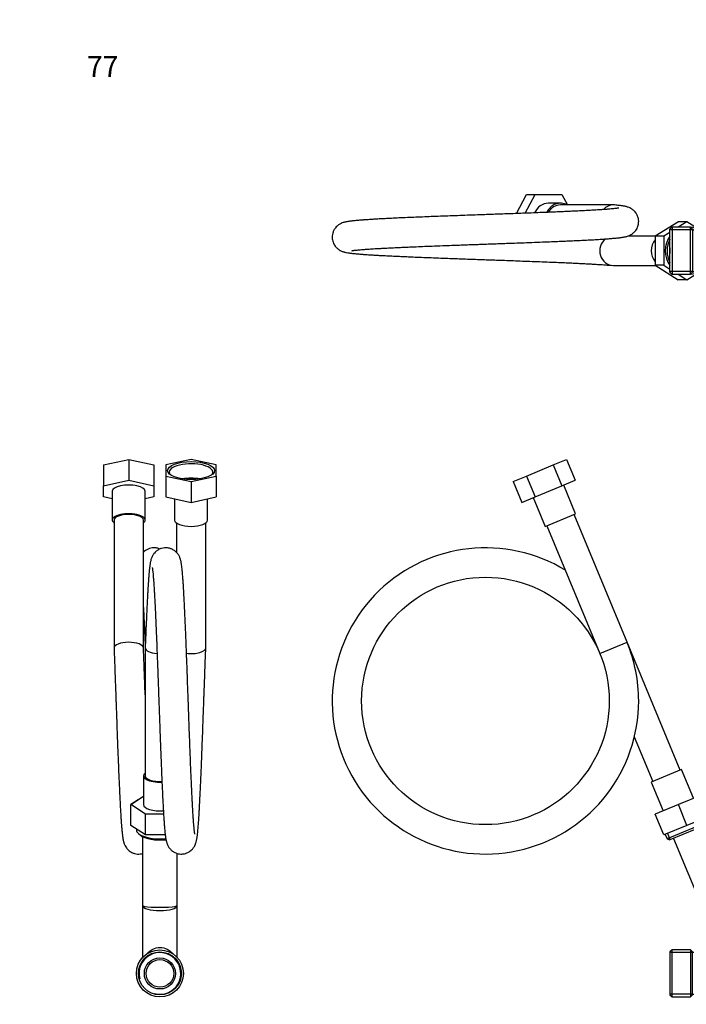
# Model space of a CAD drawing. Units: millimetres. Extents: x 0 to 814, y 0 to 1164.
# Drawn here: x 0 to 385, y 595 to 1164 of the extents above; entities that cross this region are included whole.
import ezdxf
from ezdxf import colors
from ezdxf.entities.mleader import LeaderData, LeaderLine
from ezdxf.math import Vec2, Vec3

# ---------------------------------------------------------------- set-up
doc = ezdxf.new("R2010")
doc.units = ezdxf.units.MM
for name, color, linetype in [('DV1_Défaut', 7, 'Continuous'), ('DV3_Défaut', 7, 'Continuous'), ('DV4_Défaut', 7, 'Continuous'), ('Défaut', 7, 'Continuous')]:
    doc.layers.add(name, color=color, linetype=linetype)

# ---------------------------------------------------------------- blocks, each defined once
blk = doc.blocks.new('_DOT')
at = {"color": 0}
blk.add_line((0, 0), (-1, 0), dxfattribs=at)
at = {"color": 0, "const_width": 0.333}
blk.add_lwpolyline([(-0.1665, 0, 1), (0.1665, 0, 1)], format="xyb", close=True, dxfattribs=at)
blk = doc.blocks.new('SE')
at = {"layer": 'DV1_Défaut', "color": 7, "linetype": 'Continuous'}
for p, q in [((292.65, 900.31), (308.16, 906.73)), ((308.16, 906.73), (315.89, 909.94)), ((308.16, 906.73), (313.13, 894.72)), ((315.89, 909.94), (320.87, 897.93)), ((493.21, 909.94), (488.24, 897.93)), ((493.21, 909.94), (500.95, 906.73)), ((500.95, 906.73), (495.97, 894.72)), ((500.95, 906.73), (516.41, 900.33)), ((284.97, 897.13), (292.65, 900.31)), ((292.65, 900.31), (297.62, 888.3)), ((516.41, 900.33), (511.44, 888.32)), ((516.41, 900.33), (524.13, 897.13)), ((284.97, 897.13), (289.95, 885.12)), ((297.62, 888.3), (313.13, 894.72)), ((313.13, 894.72), (320.87, 897.93)), ((321.06, 878.52), (314.17, 895.15)), ((494.93, 895.15), (488.04, 878.52)), ((488.24, 897.93), (495.97, 894.72)), ((495.97, 894.72), (511.44, 888.32)), ((524.13, 897.13), (519.15, 885.12)), ((289.95, 885.12), (297.62, 888.3)), ((296.62, 887.88), (303.51, 871.25)), ((505.59, 871.25), (512.48, 887.88)), ((511.44, 888.32), (519.15, 885.12)), ((303.51, 871.25), (321.06, 878.52)), ((350.75, 804.23), (320.14, 878.14)), ((488.96, 878.14), (458.35, 804.23)), ((505.59, 871.25), (488.04, 878.52)), ((304.43, 871.64), (335.05, 797.73)), ((493.98, 845.82), (504.67, 871.64)), ((335.05, 797.73), (350.75, 804.23)), ((381.37, 730.32), (350.75, 804.23)), ((458.35, 804.23), (427.73, 730.32)), ((458.35, 804.23), (474.05, 797.73)), ((443.44, 723.82), (474.05, 797.73)), ((354.98, 749.6), (365.66, 723.82)), ((382.29, 730.7), (364.74, 723.43)), ((389.18, 714.07), (382.29, 730.7)), ((426.81, 730.7), (419.92, 714.07)), ((444.36, 723.43), (426.81, 730.7)), ((364.74, 723.43), (371.63, 706.8)), ((437.48, 706.8), (444.36, 723.43)), ((393.8, 715.99), (380.4, 710.44)), ((398.77, 703.98), (393.8, 715.99)), ((410.33, 703.98), (415.3, 715.99)), ((428.73, 710.43), (415.3, 715.99)), ((380.4, 710.44), (367.01, 704.89)), ((385.38, 698.43), (380.4, 710.44)), ((423.76, 698.42), (428.73, 710.43)), ((442.1, 704.89), (428.73, 710.43)), ((371.98, 692.88), (367.01, 704.89)), ((399.01, 701.05), (373.88, 690.64)), ((398.77, 703.98), (385.38, 698.43)), ((398.05, 699.35), (396.52, 703.04)), ((399.01, 701.05), (397.94, 703.63)), ((398.36, 699.48), (399.01, 701.05)), ((411.16, 703.63), (410.09, 701.05)), ((410.09, 701.05), (435.22, 690.64)), ((410.09, 701.05), (410.74, 699.48)), ((423.76, 698.42), (410.33, 703.98)), ((411.05, 699.35), (412.58, 703.04)), ((437.12, 692.88), (442.1, 704.89)), ((385.38, 698.43), (371.98, 692.88)), ((398.36, 699.48), (375.45, 689.99)), ((402.7, 682.73), (396.15, 698.56)), ((412.95, 698.56), (406.4, 682.73)), ((410.74, 699.48), (433.65, 689.99)), ((437.12, 692.88), (423.76, 698.42)), ((372.81, 693.22), (373.88, 690.64)), ((373.88, 690.64), (375.45, 689.99)), ((375.77, 690.12), (374.24, 693.81)), ((377.67, 690.91), (394.17, 651.07)), ((414.93, 651.07), (431.43, 690.91)), ((433.33, 690.12), (434.86, 693.81)), ((433.65, 689.99), (435.22, 690.64)), ((435.22, 690.64), (436.29, 693.22)), ((404.55, 652.14), (402.7, 682.73)), ((406.4, 682.73), (404.55, 652.14)), ((404.55, 652.14), (394.17, 651.07)), ((394.55, 649.16), (404.55, 652.14)), ((394.55, 649.16), (394.55, 627.87)), ((404.55, 652.14), (414.55, 649.16)), ((414.93, 651.07), (404.55, 652.14)), ((414.55, 627.8), (414.55, 649.16)), ((376.75, 626.47), (375.55, 625.27)), ((376.75, 599.27), (376.75, 626.47)), ((387.35, 626.47), (376.75, 626.47)), ((387.35, 626.47), (387.35, 599.27)), ((388.55, 625.27), (387.35, 626.47)), ((421.75, 626.47), (420.55, 625.27)), ((421.75, 599.27), (421.75, 626.47)), ((432.35, 626.47), (421.75, 626.47)), ((432.35, 626.47), (432.35, 599.27)), ((433.55, 625.27), (432.35, 626.47)), ((375.55, 625.27), (375.55, 600.47)), ((388.55, 624.93), (375.55, 624.93)), ((388.55, 600.47), (388.55, 625.27)), ((391.55, 624.87), (388.55, 624.87)), ((420.55, 624.87), (417.48, 624.87)), ((420.55, 625.27), (420.55, 600.47)), ((420.55, 624.93), (433.55, 624.93)), ((433.55, 600.47), (433.55, 625.27)), ((388.55, 600.81), (375.55, 600.81)), ((375.55, 600.47), (376.75, 599.27)), ((376.75, 599.27), (387.35, 599.27)), ((387.35, 599.27), (388.55, 600.47)), ((388.55, 600.87), (420.55, 600.87)), ((420.55, 600.81), (433.55, 600.81)), ((420.55, 600.47), (421.75, 599.27)), ((421.75, 599.27), (432.35, 599.27)), ((432.35, 599.27), (433.55, 600.47))]:
    blk.add_line(p, q, dxfattribs=at)
for centre in [(268.99, 770.36), (540.11, 770.36)]:
    blk.add_circle(centre, 71.5, dxfattribs=at)
for centre, radius, start, end in [((268.99, 770.36), 88.5, 58.564, 0), ((540.11, 770.36), 88.5, 0, 157.5), ((268.99, 770.36), 88.5, 0, 22.5), ((540.11, 770.36), 88.5, 193.6057, 0), ((404.55, 683.5), 2, 204.9839, 334.9614), ((389.55, 649.16), 5, 0.0979, 22.3524), ((419.55, 649.16), 5, 157.5979, 179.8524), ((391.55, 627.87), 3, 270, 360), ((417.55, 627.87), 3, 180, 270)]:
    blk.add_arc(centre, radius, start, end, dxfattribs=at)
for points, knots in [([(394.55, 627.87), (394.55, 627.87), (394.9, 627.48), (396.02, 626.25), (396.77, 625.44), (398.51, 623.7), (399.47, 622.78), (401.16, 621.54), (401.76, 621.15), (403.1, 620.55), (403.83, 620.35), (405.31, 620.36), (406.05, 620.56), (407.36, 621.16), (407.97, 621.56), (409.65, 622.8), (410.63, 623.73), (412.34, 625.45), (413.1, 626.26), (414.21, 627.48), (414.55, 627.87), (414.55, 627.87)], [0, 0, 0, 0, 0.1251332, 0.1251332, 0.2502664, 0.2502664, 0.3753996, 0.3753996, 0.4379662, 0.4379662, 0.5005328, 0.5005328, 0.5630994, 0.5630994, 0.625666, 0.625666, 0.7507992, 0.7507992, 0.8759323, 0.8759323, 1, 1, 1, 1]), ([(417.55, 624.87), (417.55, 624.87), (417.04, 624.51), (415.44, 623.44), (414.37, 622.73), (412, 621.3), (410.67, 620.54), (407.8, 619.33), (406.21, 618.86), (402.92, 618.86), (401.32, 619.32), (398.44, 620.54), (397.11, 621.29), (394.74, 622.72), (393.67, 623.43), (392.07, 624.51), (391.55, 624.87), (391.55, 624.87)], [0, 0, 0, 0, 0.12488, 0.12488, 0.249897, 0.249897, 0.374914, 0.374914, 0.499931, 0.499931, 0.624949, 0.624949, 0.749966, 0.749966, 0.874983, 0.874983, 1, 1, 1, 1])]:
    blk.add_open_spline(points, degree=3, knots=knots, dxfattribs=at)
blk = doc.blocks.new('SE2')
at = {"layer": 'DV3_Défaut', "color": 7, "linetype": 'Continuous'}
for p, q in [((286.85, 1052.04), (292.65, 1063.03)), ((291.92, 1052.23), (297.62, 1063.03)), ((292.65, 1063.03), (297.62, 1063.03)), ((297.62, 1063.03), (313.13, 1063.03)), ((313.13, 1063.03), (316.33, 1057.03)), ((312.29, 1058.03), (305.4, 1058.03)), ((342.9, 1057.03), (312.29, 1057.03)), ((380.4, 1047.27), (367.01, 1038.9)), ((385.38, 1047.27), (380.35, 1044.13)), ((385.38, 1047.27), (380.4, 1047.27)), ((392.97, 1042.53), (385.38, 1047.27)), ((423.76, 1047.25), (416.13, 1042.53)), ((423.76, 1047.25), (428.73, 1047.25)), ((428.75, 1044.13), (423.76, 1047.25)), ((442.1, 1038.9), (428.73, 1047.25)), ((376.75, 1044.13), (375.55, 1042.93)), ((375.55, 1018.13), (375.55, 1042.93)), ((388.55, 1042.59), (375.55, 1042.59)), ((376.75, 1044.13), (376.75, 1016.93)), ((387.35, 1044.13), (376.75, 1044.13)), ((387.35, 1016.93), (387.35, 1044.13)), ((388.55, 1042.93), (387.35, 1044.13)), ((388.55, 1042.93), (388.55, 1018.13)), ((420.55, 1042.53), (388.55, 1042.53)), ((421.75, 1044.13), (420.55, 1042.93)), ((420.55, 1018.13), (420.55, 1042.93)), ((420.55, 1042.59), (433.55, 1042.59)), ((421.75, 1044.13), (421.75, 1016.93)), ((432.35, 1044.13), (421.75, 1044.13)), ((432.35, 1016.93), (432.35, 1044.13)), ((433.55, 1042.93), (432.35, 1044.13)), ((433.55, 1042.93), (433.55, 1018.13)), ((367.21, 1039.03), (351.2, 1039.03)), ((367.01, 1038.9), (367.01, 1022.16)), ((371.98, 1038.9), (367.01, 1038.9)), ((375.55, 1041.13), (371.98, 1038.9)), ((371.98, 1038.9), (371.98, 1022.16)), ((437.12, 1038.9), (433.55, 1041.13)), ((437.12, 1038.9), (442.1, 1038.9)), ((437.12, 1022.16), (437.12, 1038.9)), ((466.2, 1039.03), (441.89, 1039.03)), ((442.1, 1022.16), (442.1, 1038.9)), ((342.9, 1022.03), (367.21, 1022.03)), ((367.01, 1022.16), (380.37, 1013.81)), ((371.98, 1022.16), (367.01, 1022.16)), ((371.98, 1022.16), (375.55, 1019.93)), ((428.7, 1013.79), (442.1, 1022.16)), ((433.55, 1019.93), (437.12, 1022.16)), ((437.12, 1022.16), (442.1, 1022.16)), ((441.89, 1022.03), (457.9, 1022.03)), ((388.55, 1018.47), (375.55, 1018.47)), ((375.55, 1018.13), (376.75, 1016.93)), ((376.75, 1016.93), (387.35, 1016.93)), ((380.35, 1016.93), (385.35, 1013.81)), ((385.35, 1013.81), (380.37, 1013.81)), ((385.35, 1013.81), (392.98, 1018.53)), ((387.35, 1016.93), (388.55, 1018.13)), ((388.55, 1018.53), (420.55, 1018.53)), ((416.13, 1018.53), (423.72, 1013.79)), ((420.55, 1018.47), (433.55, 1018.47)), ((420.55, 1018.13), (421.75, 1016.93)), ((421.75, 1016.93), (432.35, 1016.93)), ((423.72, 1013.79), (428.75, 1016.93)), ((423.72, 1013.79), (428.7, 1013.79)), ((432.35, 1016.93), (433.55, 1018.13)), ((517.18, 1008.83), (511.48, 998.03)), ((522.25, 1009.02), (516.45, 998.03)), ((466.2, 1004.03), (496.82, 1004.03)), ((495.97, 998.03), (492.77, 1004.03)), ((496.82, 1003.03), (503.7, 1003.03)), ((511.48, 998.03), (495.97, 998.03)), ((516.45, 998.03), (511.48, 998.03))]:
    blk.add_line(p, q, dxfattribs=at)
for centre, major_axis, start_param, end_param in [((305.4, 1048.53), (0, -9.5), 3.141593, 4.286464), ((312.29, 1048.53), (0, -9.5), 2.678638, 4.253723), ((312.29, 1048.53), (0, -8.5), 3.141593, 4.188875), ((342.9, 1048.53), (0, 8.5), 0, 0.815541), ((342.9, 1048.53), (0, 8.5), 6.200685, 6.283185), ((386.45, 1030.53), (0, 13.6), 5.793228, 6.208323), ((386.91, 1030.53), (0, 12.4), 6.028497, 6.139322), ((422.65, 1030.53), (0, 13.6), 0.074862, 0.489957), ((422.19, 1030.53), (0, 12.4), 0.143863, 0.254688), ((342.9, 1030.53), (0, -8.5), 3.772773, 6.283185), ((373.51, 1030.53), (0, 9.5), 0.835288, 2.306304), ((385.38, 1030.53), (0, 13.6), 0.89802, 2.243572), ((386.45, 1030.53), (0, 13.6), 1.049901, 2.091692), ((423.72, 1030.53), (0, -13.6), 0.89802, 2.243572), ((422.65, 1030.53), (0, 13.6), 4.191494, 5.233284), ((435.59, 1030.53), (0, 9.5), 3.976881, 5.447897), ((466.2, 1030.53), (0, 8.5), 3.772773, 6.283185), ((386.91, 1030.53), (0, 12.4), 1.439543, 1.70205), ((422.19, 1030.53), (0, 12.4), 4.581136, 4.843642), ((386.45, 1030.53), (0, 13.6), 3.216455, 3.63155), ((386.91, 1030.53), (0, 12.4), 3.285456, 3.396281), ((422.65, 1030.53), (0, 13.6), 2.651635, 3.066731), ((422.19, 1030.53), (0, 12.4), 2.886905, 2.99773), ((496.82, 1012.53), (0, -9.5), 0, 1.11213), ((496.82, 1012.53), (0, 8.5), 3.141593, 4.188875), ((503.7, 1012.53), (0, -9.5), 0, 1.144872), ((466.2, 1012.53), (0, 8.5), 3.059092, 3.957134), ((496.82, 1012.53), (0, -9.5), 5.820231, 6.283185)]:
    blk.add_ellipse(centre, major_axis=major_axis, ratio=0.92388, start_param=start_param, end_param=end_param, dxfattribs=at)
for points, knots in [([(346.12, 1055.23), (346.12, 1055.23), (346.11, 1055.23), (346.04, 1055.22), (345.84, 1055.18), (345.5, 1055.13), (345.04, 1055.06), (344.12, 1054.95), (342.77, 1054.8), (341.17, 1054.66), (340.01, 1054.56), (339.08, 1054.48), (338.24, 1054.42), (337.55, 1054.37), (336.87, 1054.32), (335.96, 1054.26), (334.59, 1054.17), (332.73, 1054.05), (330.21, 1053.9), (327.07, 1053.73), (323.48, 1053.55), (319.91, 1053.39), (316.51, 1053.23), (313.06, 1053.08), (309.3, 1052.92), (305.09, 1052.75), (300.41, 1052.56), (295.54, 1052.37), (290.76, 1052.19), (286.06, 1052.01), (281.39, 1051.85), (276.82, 1051.68), (272.6, 1051.54), (268.09, 1051.38), (262.92, 1051.19), (257.18, 1050.98), (251.44, 1050.77), (245.83, 1050.56), (240.4, 1050.35), (235.11, 1050.15), (230.06, 1049.95), (225.03, 1049.75), (220.22, 1049.54), (215.81, 1049.33), (211.93, 1049.14), (208.4, 1048.95), (205.44, 1048.78), (203.04, 1048.64), (201.3, 1048.52), (200.09, 1048.44), (199.33, 1048.39), (198.89, 1048.36), (198.49, 1048.33), (197.96, 1048.29), (197.19, 1048.23), (196.2, 1048.15), (195.14, 1048.06), (194.1, 1047.97), (193.13, 1047.88), (192.27, 1047.79), (191.46, 1047.7), (190.65, 1047.59), (189.84, 1047.47), (189.06, 1047.34), (188.36, 1047.21), (187.63, 1047.03), (186.87, 1046.82), (185.86, 1046.45), (184.93, 1045.98), (184.19, 1045.5), (183.28, 1044.79), (182.33, 1043.79), (181.43, 1042.44), (180.8, 1040.9), (180.5, 1039.34), (180.47, 1038.01), (180.62, 1036.74), (180.97, 1035.46), (181.67, 1033.92), (182.76, 1032.47), (184.02, 1031.4), (185.09, 1030.73), (185.97, 1030.32), (186.59, 1030.08), (187.12, 1029.92), (187.46, 1029.82), (188.04, 1029.67), (188.94, 1029.48), (190.31, 1029.27), (192.05, 1029.05), (194.14, 1028.84), (196.02, 1028.67), (197.52, 1028.55), (198.54, 1028.47), (199.53, 1028.4), (200.71, 1028.32), (202.2, 1028.22), (204.01, 1028.11), (206.02, 1027.99), (208.39, 1027.85), (211.34, 1027.7), (214.76, 1027.53), (218.35, 1027.37), (221.79, 1027.21), (225.43, 1027.06), (229.7, 1026.88), (234.78, 1026.67), (240.36, 1026.45), (245.74, 1026.24), (250.57, 1026.06), (255.17, 1025.9), (259.75, 1025.73), (264.24, 1025.58), (268.35, 1025.43), (272.36, 1025.29), (276.65, 1025.14), (281.39, 1024.96), (286.51, 1024.77), (291.89, 1024.57), (297.49, 1024.36), (303.16, 1024.13), (308.57, 1023.92), (313.46, 1023.72), (317.76, 1023.53), (321.56, 1023.35), (324.89, 1023.19), (327.89, 1023.03), (330.54, 1022.88), (332.77, 1022.75), (334.68, 1022.63), (336.53, 1022.51), (338.41, 1022.37), (340.46, 1022.22), (341.57, 1022.12), (342.24, 1022.06)], [0, 0, 0, 0, 0.000495, 0.004869, 0.009621, 0.014092, 0.018737, 0.024625, 0.03841, 0.046775, 0.051473, 0.056111, 0.060086, 0.062921, 0.065163, 0.068767, 0.074084, 0.081254, 0.089486, 0.10038, 0.11179, 0.121877, 0.130772, 0.139347, 0.148741, 0.158994, 0.16994, 0.181611, 0.192198, 0.201859, 0.212383, 0.222413, 0.23108, 0.23931, 0.251019, 0.26396, 0.275964, 0.288065, 0.300767, 0.312285, 0.324476, 0.33669, 0.349462, 0.361729, 0.372864, 0.383176, 0.394331, 0.402189, 0.408659, 0.413897, 0.416511, 0.418064, 0.419331, 0.421547, 0.424928, 0.42949, 0.43505, 0.440392, 0.445576, 0.451112, 0.455577, 0.460662, 0.466952, 0.472625, 0.477808, 0.482802, 0.488206, 0.493507, 0.497437, 0.500072, 0.502819, 0.506413, 0.510221, 0.514351, 0.517852, 0.520859, 0.523263, 0.526454, 0.529819, 0.534868, 0.53949, 0.542968, 0.546489, 0.550419, 0.553164, 0.554976, 0.55747, 0.565056, 0.57529, 0.588167, 0.600012, 0.610741, 0.616201, 0.620431, 0.623946, 0.628533, 0.634698, 0.641096, 0.648306, 0.65551, 0.664481, 0.675769, 0.685586, 0.694335, 0.703175, 0.713541, 0.725943, 0.739459, 0.751964, 0.761957, 0.771186, 0.781774, 0.791352, 0.799769, 0.807887, 0.816828, 0.827111, 0.838204, 0.849964, 0.862406, 0.875824, 0.889174, 0.901222, 0.912504, 0.922992, 0.93265, 0.941615, 0.950771, 0.958648, 0.964986, 0.972055, 0.980291, 0.989545, 1, 1, 1, 1]), ([(191.91, 1030.59), (191.91, 1030.59), (191.95, 1030.6), (192.15, 1030.64), (192.58, 1030.71), (193.21, 1030.79), (193.97, 1030.88), (194.89, 1030.98), (196, 1031.08), (197.26, 1031.19), (198.53, 1031.29), (199.66, 1031.38), (200.73, 1031.46), (201.93, 1031.54), (203.44, 1031.64), (205.31, 1031.76), (207.42, 1031.88), (209.96, 1032.02), (213.06, 1032.19), (216.49, 1032.36), (219.84, 1032.51), (222.83, 1032.65), (225.84, 1032.77), (229.52, 1032.92), (234.09, 1033.11), (239.71, 1033.33), (245.33, 1033.54), (250.5, 1033.74), (254.79, 1033.9), (258.51, 1034.03), (261.75, 1034.15), (264.83, 1034.26), (268.03, 1034.38), (271.5, 1034.5), (275.2, 1034.63), (279.21, 1034.77), (283.6, 1034.92), (288.69, 1035.11), (294.4, 1035.33), (300.34, 1035.56), (305.79, 1035.78), (310.39, 1035.97), (314.24, 1036.13), (317.71, 1036.28), (321.16, 1036.43), (324.76, 1036.6), (327.85, 1036.76), (330.42, 1036.9), (332.39, 1037.01), (334.3, 1037.13), (336, 1037.23), (337.34, 1037.32), (338.32, 1037.39), (339.18, 1037.45), (340.17, 1037.53), (341.36, 1037.62), (342.65, 1037.73), (343.9, 1037.85), (345.02, 1037.96), (345.95, 1038.06), (346.78, 1038.16), (347.58, 1038.26), (348.33, 1038.37), (349.09, 1038.5), (349.8, 1038.64), (350.55, 1038.83), (351.31, 1039.05), (352.29, 1039.43), (353.14, 1039.88), (353.83, 1040.33), (354.58, 1040.92), (355.39, 1041.72), (356.21, 1042.81), (356.86, 1044.08), (357.26, 1045.31), (357.46, 1046.47), (357.52, 1047.72), (357.34, 1049.33), (356.76, 1051.04), (355.88, 1052.49), (355.05, 1053.44), (354.38, 1054.04), (353.8, 1054.49), (353.18, 1054.89), (352.39, 1055.32), (351.41, 1055.72), (350.62, 1055.96), (349.83, 1056.16), (349.06, 1056.32), (348.33, 1056.44), (347.66, 1056.54), (346.96, 1056.64), (346.14, 1056.74), (344.95, 1056.87), (344.11, 1056.95), (343.55, 1057)], [0, 0, 0, 0, 0.005109, 0.012703, 0.023839, 0.035137, 0.044996, 0.055311, 0.067146, 0.078928, 0.089708, 0.098374, 0.104827, 0.112795, 0.12308, 0.134451, 0.147325, 0.159753, 0.17616, 0.195272, 0.209659, 0.222313, 0.234856, 0.248358, 0.268078, 0.289794, 0.313484, 0.331105, 0.346609, 0.359864, 0.370922, 0.381182, 0.392598, 0.404794, 0.417928, 0.431789, 0.447465, 0.464966, 0.48681, 0.510345, 0.53204, 0.550488, 0.566047, 0.580364, 0.595739, 0.612628, 0.631475, 0.642133, 0.653327, 0.664259, 0.675441, 0.684515, 0.690159, 0.694987, 0.702308, 0.711414, 0.721664, 0.732952, 0.743595, 0.752766, 0.760864, 0.770085, 0.779793, 0.788487, 0.798067, 0.806407, 0.814621, 0.822379, 0.828463, 0.832664, 0.836176, 0.840824, 0.846785, 0.852577, 0.857481, 0.861449, 0.865772, 0.871479, 0.879512, 0.886192, 0.891509, 0.894871, 0.897545, 0.901231, 0.907187, 0.914828, 0.922764, 0.932334, 0.942244, 0.951671, 0.959257, 0.966282, 0.975527, 0.986734, 1, 1, 1, 1]), ([(462.98, 1005.83), (462.98, 1005.83), (462.99, 1005.83), (463.06, 1005.84), (463.26, 1005.88), (463.6, 1005.93), (464.06, 1006), (464.98, 1006.11), (466.34, 1006.26), (467.93, 1006.4), (469.09, 1006.5), (470.02, 1006.57), (470.86, 1006.64), (471.55, 1006.69), (472.24, 1006.74), (473.14, 1006.8), (474.51, 1006.89), (476.38, 1007.01), (478.9, 1007.16), (482.04, 1007.33), (485.62, 1007.51), (489.19, 1007.67), (492.59, 1007.83), (496.04, 1007.98), (499.8, 1008.14), (504.02, 1008.31), (508.69, 1008.5), (513.56, 1008.69), (518.35, 1008.87), (523.04, 1009.04), (527.71, 1009.21), (532.28, 1009.38), (536.5, 1009.52), (541.01, 1009.68), (546.18, 1009.87), (551.92, 1010.07), (557.66, 1010.29), (563.28, 1010.5), (568.7, 1010.71), (573.99, 1010.91), (579.04, 1011.11), (584.07, 1011.31), (588.88, 1011.52), (593.3, 1011.73), (597.18, 1011.92), (600.7, 1012.11), (603.67, 1012.28), (606.06, 1012.42), (607.8, 1012.54), (609.01, 1012.62), (609.78, 1012.67), (610.21, 1012.7), (610.61, 1012.73), (611.14, 1012.77), (611.92, 1012.83), (612.9, 1012.91), (613.96, 1013), (615, 1013.09), (615.97, 1013.18), (616.83, 1013.27), (617.64, 1013.36), (618.46, 1013.47), (619.26, 1013.59), (620.04, 1013.72), (620.74, 1013.85), (621.47, 1014.03), (622.23, 1014.24), (623.24, 1014.61), (624.17, 1015.08), (624.92, 1015.56), (625.82, 1016.27), (626.77, 1017.27), (627.67, 1018.62), (628.3, 1020.16), (628.6, 1021.72), (628.63, 1023.05), (628.48, 1024.32), (628.14, 1025.6), (627.43, 1027.14), (626.34, 1028.59), (625.09, 1029.66), (624.01, 1030.33), (623.13, 1030.74), (622.51, 1030.98), (621.99, 1031.14), (621.65, 1031.24), (621.07, 1031.39), (620.16, 1031.58), (618.79, 1031.79), (617.05, 1032.01), (614.96, 1032.22), (613.08, 1032.39), (611.58, 1032.51), (610.56, 1032.59), (609.58, 1032.66), (608.39, 1032.74), (606.9, 1032.84), (605.09, 1032.95), (603.08, 1033.07), (600.71, 1033.21), (597.76, 1033.36), (594.34, 1033.53), (590.75, 1033.69), (587.31, 1033.85), (583.67, 1034), (579.41, 1034.18), (574.32, 1034.39), (568.74, 1034.61), (563.36, 1034.82), (558.53, 1035), (553.93, 1035.16), (549.35, 1035.33), (544.86, 1035.48), (540.75, 1035.63), (536.74, 1035.77), (532.45, 1035.92), (527.71, 1036.1), (522.59, 1036.29), (517.22, 1036.49), (511.61, 1036.7), (505.94, 1036.93), (500.53, 1037.14), (495.64, 1037.34), (491.34, 1037.53), (487.55, 1037.71), (484.21, 1037.87), (481.21, 1038.03), (478.56, 1038.18), (476.33, 1038.31), (474.42, 1038.43), (472.58, 1038.55), (470.69, 1038.69), (468.64, 1038.84), (467.54, 1038.94), (466.86, 1039)], [0, 0, 0, 0, 0.000495, 0.004869, 0.009621, 0.014092, 0.018737, 0.024625, 0.03841, 0.046775, 0.051473, 0.056111, 0.060086, 0.062921, 0.065163, 0.068767, 0.074084, 0.081254, 0.089486, 0.10038, 0.11179, 0.121877, 0.130772, 0.139347, 0.148741, 0.158994, 0.16994, 0.181611, 0.192198, 0.201859, 0.212383, 0.222413, 0.23108, 0.23931, 0.251019, 0.26396, 0.275964, 0.288065, 0.300767, 0.312285, 0.324476, 0.33669, 0.349462, 0.361729, 0.372864, 0.383176, 0.394331, 0.402189, 0.408659, 0.413897, 0.416511, 0.418064, 0.419331, 0.421547, 0.424928, 0.42949, 0.43505, 0.440392, 0.445576, 0.451112, 0.455577, 0.460662, 0.466952, 0.472625, 0.477808, 0.482802, 0.488206, 0.493507, 0.497437, 0.500072, 0.502819, 0.506413, 0.510221, 0.514351, 0.517852, 0.520859, 0.523263, 0.526454, 0.529819, 0.534868, 0.53949, 0.542968, 0.546489, 0.550419, 0.553164, 0.554976, 0.55747, 0.565056, 0.57529, 0.588167, 0.600012, 0.610741, 0.616201, 0.620431, 0.623946, 0.628533, 0.634698, 0.641096, 0.648306, 0.65551, 0.664481, 0.675769, 0.685586, 0.694335, 0.703175, 0.713541, 0.725943, 0.739459, 0.751964, 0.761957, 0.771186, 0.781774, 0.791352, 0.799769, 0.807887, 0.816828, 0.827111, 0.838204, 0.849964, 0.862406, 0.875824, 0.889174, 0.901222, 0.912504, 0.922992, 0.93265, 0.941615, 0.950771, 0.958648, 0.964986, 0.972055, 0.980291, 0.989545, 1, 1, 1, 1]), ([(617.19, 1030.47), (617.19, 1030.47), (617.15, 1030.46), (616.95, 1030.42), (616.52, 1030.35), (615.89, 1030.27), (615.13, 1030.18), (614.22, 1030.08), (613.11, 1029.97), (611.84, 1029.87), (610.57, 1029.77), (609.44, 1029.68), (608.37, 1029.6), (607.17, 1029.52), (605.66, 1029.42), (603.79, 1029.3), (601.68, 1029.18), (599.14, 1029.04), (596.05, 1028.87), (592.61, 1028.7), (589.26, 1028.55), (586.27, 1028.41), (583.26, 1028.29), (579.58, 1028.14), (575.01, 1027.95), (569.39, 1027.73), (563.78, 1027.52), (558.6, 1027.32), (554.31, 1027.16), (550.6, 1027.03), (547.35, 1026.91), (544.27, 1026.8), (541.07, 1026.68), (537.6, 1026.56), (533.9, 1026.43), (529.89, 1026.29), (525.5, 1026.13), (520.41, 1025.95), (514.7, 1025.73), (508.76, 1025.5), (503.31, 1025.28), (498.71, 1025.09), (494.87, 1024.93), (491.39, 1024.78), (487.94, 1024.63), (484.34, 1024.46), (481.25, 1024.3), (478.69, 1024.16), (476.71, 1024.05), (474.8, 1023.93), (473.1, 1023.83), (471.76, 1023.74), (470.79, 1023.67), (469.92, 1023.6), (468.93, 1023.53), (467.74, 1023.44), (466.45, 1023.33), (465.2, 1023.21), (464.08, 1023.1), (463.15, 1023), (462.32, 1022.9), (461.52, 1022.8), (460.77, 1022.69), (460.01, 1022.56), (459.3, 1022.42), (458.55, 1022.23), (457.79, 1022.01), (456.82, 1021.63), (455.96, 1021.18), (455.27, 1020.73), (454.52, 1020.14), (453.71, 1019.34), (452.89, 1018.25), (452.24, 1016.98), (451.84, 1015.75), (451.64, 1014.59), (451.58, 1013.34), (451.76, 1011.73), (452.34, 1010.02), (453.22, 1008.57), (454.05, 1007.62), (454.72, 1007.02), (455.3, 1006.57), (455.92, 1006.17), (456.71, 1005.74), (457.69, 1005.34), (458.48, 1005.1), (459.27, 1004.9), (460.04, 1004.74), (460.77, 1004.62), (461.44, 1004.52), (462.14, 1004.42), (462.97, 1004.32), (464.15, 1004.19), (464.99, 1004.11), (465.55, 1004.06)], [0, 0, 0, 0, 0.005109, 0.012703, 0.023839, 0.035137, 0.044996, 0.055311, 0.067146, 0.078928, 0.089708, 0.098374, 0.104827, 0.112795, 0.12308, 0.134451, 0.147325, 0.159753, 0.17616, 0.195272, 0.209659, 0.222313, 0.234856, 0.248358, 0.268078, 0.289794, 0.313484, 0.331105, 0.346609, 0.359864, 0.370922, 0.381182, 0.392598, 0.404794, 0.417928, 0.431789, 0.447465, 0.464966, 0.48681, 0.510345, 0.53204, 0.550488, 0.566047, 0.580364, 0.595739, 0.612628, 0.631475, 0.642133, 0.653327, 0.664259, 0.675441, 0.684515, 0.690159, 0.694987, 0.702308, 0.711414, 0.721664, 0.732952, 0.743595, 0.752766, 0.760864, 0.770085, 0.779793, 0.788487, 0.798067, 0.806407, 0.814621, 0.822379, 0.828463, 0.832664, 0.836176, 0.840824, 0.846785, 0.852577, 0.857481, 0.861449, 0.865772, 0.871479, 0.879512, 0.886192, 0.891509, 0.894871, 0.897545, 0.901231, 0.907187, 0.914828, 0.922764, 0.932334, 0.942244, 0.951671, 0.959257, 0.966282, 0.975527, 0.986734, 1, 1, 1, 1])]:
    blk.add_open_spline(points, degree=3, knots=knots, dxfattribs=at)
blk = doc.blocks.new('SE3')
at = {"layer": 'DV4_Défaut', "color": 7, "linetype": 'Continuous'}
for p, q in [((48.48, 906.73), (62.98, 909.94)), ((48.48, 906.73), (48.48, 894.72)), ((62.98, 909.94), (62.98, 897.93)), ((62.98, 909.94), (77.48, 906.73)), ((77.48, 906.73), (77.48, 894.72)), ((98.98, 909.94), (84.48, 906.73)), ((84.48, 906.73), (84.48, 900.33)), ((113.48, 906.73), (98.98, 909.94)), ((113.48, 900.31), (113.48, 906.73)), ((84.48, 900.33), (84.48, 888.32)), ((84.48, 900.33), (98.94, 897.13)), ((98.94, 897.13), (113.48, 900.31)), ((113.48, 900.31), (113.48, 888.3)), ((48.48, 894.72), (62.98, 897.93)), ((48.48, 888.3), (48.48, 894.72)), ((62.98, 897.93), (77.48, 894.72)), ((77.48, 894.72), (77.48, 888.32)), ((98.94, 897.13), (98.94, 885.12)), ((53.48, 887.21), (48.48, 888.3)), ((53.48, 891.52), (53.48, 874.89)), ((72.48, 874.89), (72.48, 891.52)), ((77.48, 888.32), (72.48, 887.21)), ((84.48, 888.32), (98.94, 885.12)), ((98.94, 885.12), (113.48, 888.3)), ((89.48, 887.21), (89.48, 874.89)), ((108.48, 874.89), (108.48, 887.21)), ((54.48, 874.89), (54.48, 800.98)), ((71.48, 800.98), (71.48, 874.89)), ((90.48, 873.27), (90.48, 856.29)), ((107.48, 800.98), (107.48, 873.27)), ((72.48, 800.98), (72.48, 727.07)), ((71.48, 727.07), (71.48, 710.44)), ((68.41, 713.2), (64.24, 710.44)), ((64.26, 710.43), (71.48, 715.26)), ((64.24, 698.43), (64.24, 710.44)), ((72.61, 704.89), (64.26, 710.43)), ((64.26, 698.42), (64.26, 710.43)), ((83.09, 704.89), (72.61, 704.89)), ((72.61, 692.88), (72.61, 704.89)), ((64.26, 698.44), (64.24, 698.43)), ((64.24, 698.43), (64.26, 698.42)), ((72.61, 692.88), (64.26, 698.42)), ((67.38, 696.35), (67.38, 695.84)), ((68.6, 693.69), (69.69, 692.77)), ((70.98, 691.93), (70.98, 652.14)), ((84.06, 692.88), (72.61, 692.88)), ((90.98, 652.14), (90.98, 682.22)), ((70.98, 652.14), (70.98, 622.09)), ((90.98, 622.09), (90.98, 652.14))]:
    blk.add_line(p, q, dxfattribs=at)
for radius in [13.6, 12.4, 9, 8]:
    blk.add_circle((80.98, 612.87), radius, dxfattribs=at)
blk.add_arc((80.98, 612.87), 12.06, 255, 195, dxfattribs=at)
blk.add_ellipse((98.98, 903.53), major_axis=(-13.6, 0), ratio=0.382683, dxfattribs=at)
for centre, major_axis, ratio, start_param, end_param in [((98.98, 902.61), (-12.6, 0), 0.382683, 2.800148, 6.283185), ((98.98, 902.61), (-12.6, 0), 0.382683, 0, 0.341444), ((98.98, 894.29), (-12.6, 0), 0.382683, 4.296992, 5.127786), ((62.98, 891.52), (9.5, 0), 0.382683, 0, 3.141593), ((62.98, 874.89), (9.5, 0), 0.382683, 0, 3.604547), ((62.98, 874.89), (-8.5, 0), 0.382683, 3.141593, 6.283185), ((62.98, 874.89), (9.5, 0), 0.382683, 5.820231, 6.283185), ((98.98, 874.89), (9.5, 0), 0.382683, 3.141593, 6.283185), ((62.98, 800.98), (8.5, 0), 0.382683, 0.013446, 3.154936), ((80.98, 800.98), (-8.5, 0), 0.382683, 6.269391, 6.283185), ((80.98, 800.98), (-8.5, 0), 0.382683, 0, 1.37818), ((98.98, 800.98), (-8.5, 0), 0.382683, 1.256646, 3.141593), ((80.98, 727.07), (9.5, 0), 0.382683, 2.678638, 4.835253), ((80.98, 727.07), (-8.5, 0), 0.382683, 0, 1.706083), ((80.98, 710.44), (9.5, 0), 0.382683, 3.141593, 4.92468), ((80.98, 695.84), (-13.6, 0), 0.382683, 0, 1.822465), ((80.98, 694.73), (-12.4, 0), 0.382683, 0.427079, 1.856859), ((80.98, 652.14), (10, 0), 0.298369, 3.141593, 6.283185), ((80.98, 652.14), (-10, 0), 0.107027, 0, 3.141593)]:
    blk.add_ellipse(centre, major_axis=major_axis, ratio=ratio, start_param=start_param, end_param=end_param, dxfattribs=at)
for points, knots in [([(80.98, 858.17), (80.74, 858.28), (79.86, 858.61), (78.36, 858.9), (76.54, 858.85), (74.87, 858.48), (73.35, 857.8), (72.24, 857.02), (71.67, 856.5), (71.47, 856.31)], [0, 0, 0, 0, 0.075981, 0.271738, 0.433002, 0.589973, 0.76041, 0.913892, 1, 1, 1, 1]), ([(101.18, 693.29), (101.18, 693.29), (101.18, 693.29), (101.16, 693.36), (101.11, 693.61), (101.06, 693.97), (101, 694.38), (100.94, 694.82), (100.88, 695.32), (100.8, 696), (100.72, 696.85), (100.63, 697.81), (100.55, 698.77), (100.47, 699.65), (100.42, 700.37), (100.38, 700.91), (100.34, 701.43), (100.29, 702.18), (100.22, 703.28), (100.13, 704.7), (100.01, 706.58), (99.87, 708.92), (99.72, 711.71), (99.56, 714.72), (99.4, 717.98), (99.22, 721.86), (99.01, 726.51), (98.79, 731.87), (98.56, 737.63), (98.34, 743.48), (98.12, 749.25), (97.91, 754.95), (97.71, 760.57), (97.52, 765.73), (97.36, 770.19), (97.21, 774.33), (97.04, 778.85), (96.86, 783.88), (96.67, 789.26), (96.47, 794.74), (96.27, 800.2), (96.06, 805.35), (95.87, 810.06), (95.7, 814.15), (95.54, 817.77), (95.38, 821.22), (95.22, 824.62), (95.05, 828.01), (94.89, 831.19), (94.74, 833.88), (94.61, 836), (94.52, 837.57), (94.43, 838.81), (94.36, 839.81), (94.29, 840.78), (94.21, 841.92), (94.09, 843.32), (93.95, 845), (93.77, 846.73), (93.58, 848.31), (93.41, 849.52), (93.24, 850.5), (93.1, 851.22), (92.95, 851.82), (92.83, 852.26), (92.66, 852.78), (92.44, 853.35), (92.1, 854.12), (91.48, 855.17), (90.48, 856.4), (89.03, 857.56), (87.44, 858.35), (86.06, 858.72), (84.84, 858.87), (83.51, 858.87), (81.87, 858.57), (80.19, 857.86), (78.81, 856.9), (77.88, 855.97), (77.26, 855.16), (76.83, 854.49), (76.4, 853.69), (76.03, 852.75), (75.82, 852.05), (75.64, 851.35), (75.5, 850.68), (75.37, 849.97), (75.26, 849.29), (75.17, 848.66), (75.09, 848.11), (75.04, 847.63), (74.97, 847.09), (74.9, 846.4), (74.81, 845.5), (74.71, 844.5), (74.62, 843.49), (74.54, 842.51), (74.48, 841.61), (74.42, 840.91), (74.39, 840.38), (74.35, 839.81), (74.29, 839.01), (74.22, 837.93), (74.13, 836.51), (74.02, 834.68), (73.89, 832.34), (73.73, 829.46), (73.55, 825.92), (73.35, 821.85), (73.14, 817.25), (72.93, 812.4), (72.7, 806.79), (72.56, 803.25), (72.48, 801.02)], [0, 0, 0, 0, 0.000139, 0.006442, 0.013033, 0.019653, 0.025625, 0.031013, 0.03609, 0.042483, 0.05093, 0.05837, 0.065461, 0.071793, 0.076438, 0.079405, 0.081958, 0.085976, 0.092453, 0.100553, 0.108697, 0.121057, 0.133911, 0.145832, 0.15864, 0.172554, 0.189504, 0.208339, 0.226802, 0.245363, 0.262978, 0.279132, 0.296093, 0.312254, 0.32388, 0.334764, 0.348047, 0.363089, 0.378686, 0.395532, 0.412215, 0.428805, 0.444154, 0.458217, 0.470193, 0.482178, 0.495682, 0.508865, 0.522745, 0.536014, 0.54532, 0.553261, 0.559797, 0.564914, 0.569721, 0.576306, 0.584908, 0.595883, 0.610145, 0.62373, 0.636098, 0.645289, 0.653733, 0.659142, 0.662776, 0.66647, 0.670899, 0.675417, 0.679822, 0.686197, 0.692692, 0.698213, 0.702796, 0.705688, 0.709469, 0.714925, 0.720922, 0.7264, 0.731267, 0.73409, 0.73749, 0.742363, 0.748406, 0.754635, 0.760866, 0.768214, 0.775263, 0.782517, 0.788678, 0.793133, 0.797194, 0.801168, 0.806631, 0.814089, 0.821586, 0.82801, 0.834295, 0.840326, 0.844243, 0.846433, 0.849429, 0.853985, 0.859589, 0.866788, 0.875774, 0.886567, 0.899175, 0.9136, 0.929826, 0.946499, 0.963171, 0.981033, 1, 1, 1, 1]), ([(76.52, 847.49), (76.52, 847.49), (76.52, 847.49), (76.53, 847.43), (76.57, 847.23), (76.64, 846.82), (76.72, 846.2), (76.84, 845.24), (76.98, 843.99), (77.11, 842.52), (77.22, 841.2), (77.31, 840.1), (77.38, 839.17), (77.44, 838.32), (77.51, 837.3), (77.6, 835.85), (77.72, 833.92), (77.86, 831.42), (78.02, 828.35), (78.2, 824.76), (78.38, 821.02), (78.55, 817.32), (78.72, 813.47), (78.91, 809.07), (79.12, 803.88), (79.33, 798.57), (79.52, 793.4), (79.69, 788.73), (79.85, 784.25), (80, 780.04), (80.14, 776.06), (80.28, 772.34), (80.4, 769), (80.51, 766.07), (80.61, 763.24), (80.72, 760.22), (80.85, 756.74), (80.99, 752.96), (81.14, 748.94), (81.28, 744.95), (81.43, 741.07), (81.58, 736.94), (81.75, 732.68), (81.93, 728.38), (82.09, 724.55), (82.26, 720.93), (82.43, 717.25), (82.6, 713.7), (82.76, 710.65), (82.9, 708.15), (83.02, 706.06), (83.13, 704.2), (83.23, 702.66), (83.31, 701.47), (83.38, 700.49), (83.44, 699.53), (83.53, 698.46), (83.63, 697.12), (83.76, 695.66), (83.9, 694.3), (84.02, 693.18), (84.15, 692.2), (84.27, 691.32), (84.4, 690.54), (84.54, 689.85), (84.69, 689.18), (84.87, 688.51), (85.12, 687.74), (85.53, 686.79), (85.94, 686.06), (86.41, 685.35), (87.14, 684.47), (88.19, 683.53), (89.69, 682.61), (91.33, 682.04), (92.89, 681.84), (94.11, 681.87), (95.3, 682.06), (96.54, 682.43), (97.8, 683.06), (98.86, 683.81), (99.67, 684.58), (100.27, 685.31), (100.75, 686.01), (101.21, 686.82), (101.65, 687.89), (101.91, 688.75), (102.12, 689.6), (102.28, 690.41), (102.42, 691.25), (102.54, 692.11), (102.67, 693.11), (102.8, 694.33), (102.95, 695.79), (103.09, 697.39), (103.21, 698.85), (103.3, 700.02), (103.37, 701), (103.44, 701.99), (103.53, 703.32), (103.64, 705.13), (103.78, 707.55), (103.94, 710.62), (104.12, 714.16), (104.3, 717.77), (104.45, 721.16), (104.61, 724.58), (104.77, 728.41), (104.96, 732.93), (105.17, 738.01), (105.37, 743.36), (105.57, 748.76), (105.76, 753.93), (105.93, 758.62), (106.07, 762.6), (106.17, 765.48), (106.25, 767.51), (106.3, 769.1), (106.37, 771.06), (106.47, 773.58), (106.58, 776.7), (106.71, 780.36), (106.88, 784.75), (107.05, 789.6), (107.27, 795.34), (107.4, 798.78), (107.48, 800.94)], [0, 0, 0, 0, 0.000299, 0.004432, 0.00918, 0.016273, 0.024139, 0.031722, 0.043628, 0.05332, 0.060419, 0.066819, 0.071194, 0.07476, 0.079307, 0.085671, 0.094292, 0.103937, 0.115583, 0.128615, 0.141258, 0.152206, 0.162974, 0.175507, 0.189957, 0.205708, 0.217687, 0.229919, 0.241107, 0.251203, 0.261088, 0.270409, 0.278458, 0.285529, 0.291869, 0.299226, 0.307769, 0.317606, 0.327462, 0.338026, 0.348133, 0.357686, 0.37076, 0.382829, 0.393851, 0.404201, 0.41561, 0.428545, 0.439566, 0.44787, 0.456448, 0.464054, 0.470985, 0.476429, 0.480391, 0.48479, 0.490371, 0.496659, 0.50625, 0.51556, 0.522462, 0.529502, 0.537248, 0.543693, 0.549592, 0.555214, 0.560586, 0.565835, 0.570804, 0.574577, 0.577092, 0.579978, 0.584549, 0.588986, 0.59428, 0.598106, 0.601112, 0.603634, 0.607477, 0.611193, 0.614892, 0.618178, 0.620693, 0.623138, 0.626991, 0.63246, 0.63885, 0.64588, 0.65386, 0.66033, 0.667782, 0.674786, 0.682837, 0.693215, 0.702548, 0.710051, 0.716264, 0.719951, 0.724115, 0.729948, 0.737799, 0.747105, 0.75898, 0.772334, 0.784115, 0.794643, 0.804136, 0.815099, 0.828063, 0.842196, 0.856321, 0.870166, 0.883578, 0.895244, 0.904958, 0.912935, 0.916412, 0.91979, 0.924618, 0.930734, 0.938322, 0.947377, 0.957886, 0.970427, 0.984489, 1, 1, 1, 1]), ([(71.48, 824.28), (71.53, 823.33), (71.64, 820.95), (71.83, 816.88), (72.04, 812.12), (72.26, 806.61), (72.4, 803.12), (72.48, 800.93)], [0, 0, 0, 0, 0.139589, 0.343709, 0.548144, 0.767229, 1, 1, 1, 1]), ([(54.48, 800.94), (54.55, 799.07), (54.66, 796.13), (54.84, 791.24), (54.99, 787.14), (55.13, 783.39), (55.25, 780.19), (55.35, 777.51), (55.42, 775.55), (55.46, 774.28), (55.5, 773.41), (55.54, 772.32), (55.59, 770.71), (55.67, 768.49), (55.77, 765.84), (55.9, 762.21), (56.09, 757.05), (56.32, 750.54), (56.56, 743.85), (56.8, 737.63), (57.03, 731.96), (57.26, 726.47), (57.49, 721.4), (57.7, 716.87), (57.88, 713.21), (58.04, 710.1), (58.19, 707.24), (58.33, 704.85), (58.45, 703.02), (58.53, 701.88), (58.58, 701.04), (58.62, 700.48), (58.66, 700.02), (58.7, 699.48), (58.76, 698.74), (58.83, 697.8), (58.92, 696.75), (59.01, 695.72), (59.1, 694.84), (59.18, 694.12), (59.25, 693.43), (59.34, 692.71), (59.45, 691.9), (59.57, 691.03), (59.71, 690.27), (59.84, 689.62), (59.95, 689.14), (60.05, 688.75), (60.15, 688.42), (60.29, 687.97), (60.5, 687.41), (60.89, 686.55), (61.62, 685.34), (62.86, 683.95), (64.47, 682.83), (66.25, 682.13), (67.95, 681.83), (69.55, 681.87), (70.53, 682.07), (70.97, 682.2), (70.98, 682.2)], [0, 0, 0, 0, 0.03289, 0.062435, 0.088287, 0.110456, 0.130281, 0.146964, 0.158565, 0.165755, 0.169831, 0.17432, 0.185247, 0.198792, 0.214414, 0.232771, 0.26438, 0.307851, 0.352081, 0.389747, 0.428038, 0.465549, 0.504297, 0.539484, 0.571067, 0.594661, 0.620902, 0.650286, 0.665416, 0.678697, 0.687941, 0.694024, 0.698315, 0.704282, 0.713459, 0.725731, 0.740516, 0.755955, 0.770224, 0.781115, 0.791061, 0.804707, 0.819683, 0.836719, 0.857608, 0.868396, 0.879212, 0.887165, 0.892376, 0.898563, 0.908234, 0.918067, 0.930153, 0.943908, 0.958437, 0.969591, 0.980777, 0.99128, 0.999769, 1, 1, 1, 1]), ([(72.48, 773.9), (72.48, 773.98), (72.46, 774.41), (72.42, 775.45), (72.35, 777.33), (72.26, 779.97), (72.14, 783.22), (72, 787.07), (71.84, 791.26), (71.66, 796.19), (71.55, 799.15), (71.48, 801.02)], [0, 0, 0, 0, 0.0083802, 0.0469629, 0.111742, 0.2107903, 0.3309045, 0.4674249, 0.6260939, 0.8030004, 1, 1, 1, 1]), ([(73.3, 624.07), (73.45, 624.25), (73.61, 624.42), (74.6, 625.45), (75.62, 626.26), (78.06, 627.48), (79.53, 627.88), (82.48, 627.87), (83.94, 627.47), (86.38, 626.23), (87.4, 625.41), (88.36, 624.4), (88.5, 624.24), (88.64, 624.09)], [0, 0, 0, 0, 0.04496, 0.04496, 0.273532, 0.273532, 0.502105, 0.502105, 0.730677, 0.730677, 0.959249, 0.959249, 1, 1, 1, 1])]:
    blk.add_open_spline(points, degree=3, knots=knots, dxfattribs=at)

msp = doc.modelspace()

# ---------------------------------------------------------------- block references
at = {"layer": 'Défaut'}
for name in ['SE2', 'SE3', 'SE']:
    msp.add_blockref(name, (0, 0), dxfattribs=at)

# ---------------------------------------------------------------- leaders
at = {"layer": 'Défaut', "color": 7, "linetype": 'Continuous'}
ml = msp.add_multileader_mtext('Standard', dxfattribs=at)
ml.set_content('{\\pxsm0.9;\\fSolid Edge ISO|b1||i0||c0|p34;\\W1.;29/10/2015\\P}', color=256)
ml.set_leader_properties()
ml.set_arrow_properties(name='DOT')
ml.build(insert=Vec2(0, 0))
ml.multileader.update_dxf_attribs({"leader_type": 0, "dogleg_length": 0, "arrow_head_size": 12})
ctx = ml.context
ctx.base_point, ctx.char_height, ctx.arrow_head_size, ctx.landing_gap_size = Vec3(656.6, 1156.97), 12, 12, 4.2
notes = []
notes.append((ctx, [(0, (0, 0, 0), (0, 0), (1, 0), 1, [])]))
ctx.mtext.insert = Vec3(658.6, 1163.09)
ml = msp.add_multileader_mtext('Standard', dxfattribs=at)
ml.set_content('{\\pxsm0.9;\\fArial|b1||i0||c0|p34;\\W1.;77\\P}', color=256)
ml.set_leader_properties()
ml.set_arrow_properties(name='DOT')
ml.build(insert=Vec2(0, 0))
ml.multileader.update_dxf_attribs({"leader_type": 0, "dogleg_length": 0, "arrow_head_size": 12})
ctx = ml.context
ctx.base_point, ctx.char_height, ctx.arrow_head_size, ctx.landing_gap_size = Vec3(36.85, 1137.02), 12, 12, 4.2
notes.append((ctx, [(0, (0, 0, 0), (0, 0), (1, 0), 1, [])]))
ctx.mtext.insert = Vec3(38.85, 1143.02)
for ctx, leaders in notes:
    for number, flags, end, landing, length, lines in leaders:
        leader = LeaderData()
        leader.index, (leader.has_last_leader_line, leader.has_dogleg_vector, leader.attachment_direction) = number, flags
        leader.last_leader_point, leader.dogleg_vector, leader.dogleg_length = Vec3(end), Vec3(landing), length
        for number, points, colour, breaks in lines:
            line = LeaderLine()
            line.index, line.vertices, line.color, line.breaks = number, Vec3.list(points), colors.encode_raw_color(colour), breaks
            leader.lines.append(line)
        ctx.leaders.append(leader)

doc.saveas('drawing.dxf')
